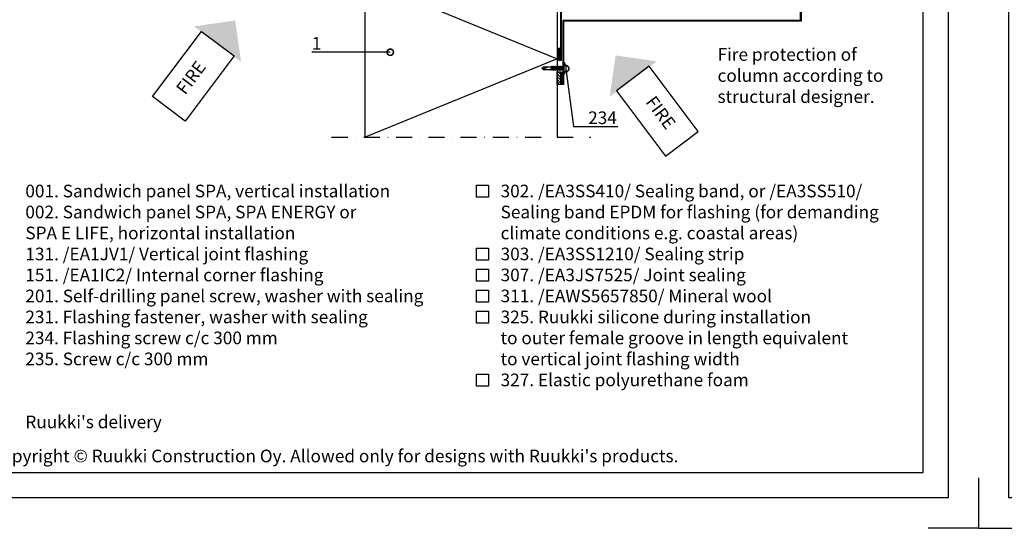
# Model space of a CAD drawing. Units: millimetres. Extents: x 518 to 8757, y 46 to 7726.
# Drawn here: x 3273 to 4052, y 46 to 449 of the extents above; entities that cross this region are included whole.
import ezdxf
from ezdxf import colors
from ezdxf.entities.mleader import LeaderData, LeaderLine
from ezdxf.enums import TextEntityAlignment as Align
from ezdxf.math import Vec2, Vec3

# ---------------------------------------------------------------- set-up
doc = ezdxf.new("R2010")
doc.units = ezdxf.units.MM
doc.linetypes.add('DASHDOT', pattern=[25.4, 12.7, -6.35, 0, -6.35])
doc.layers.get('0').update_dxf_attribs({"color": 1})
for name, color, linetype in [('S-2_EN', 7, 'Continuous'), ('S-ANNOTATION', 7, 'Continuous'), ('S-CONNECTORS', 7, 'Continuous'), ('S-FACADE', 7, 'Continuous'), ('S-MATERIALS', 2, 'Continuous'), ('S-TEXT', 4, 'Continuous'), ('S-TEXT_EN', 4, 'Continuous')]:
    doc.layers.add(name, color=color, linetype=linetype)
doc.styles.add('Ruukki_det', font='arial.ttf')
doc.styles.add('Ruukki_nimio', font='arial.ttf')

# ---------------------------------------------------------------- blocks, each defined once
blk = doc.blocks.new('MATALAR')
at = {"ltscale": 15}
for p, q in [((-9.45, 1.25), (-8.95, 1.25)), ((-8.45, 1.25), (-7.95, 1.25)), ((-7.45, 1.25), (-6.95, 1.25)), ((-6.45, 1.25), (-5.95, 1.25)), ((-5.45, 1.25), (-4.95, 1.25)), ((-4.45, 1.25), (-3.95, 1.25)), ((-3.45, 1.25), (-2.95, 1.25)), ((-2.45, 1.25), (-1.95, 1.25)), ((-1.45, 1.25), (0, 1.25)), ((-9.1, -1.25), (-8.6, -1.25)), ((-8.1, -1.25), (-7.6, -1.25)), ((-7.1, -1.25), (-6.6, -1.25)), ((-6.1, -1.25), (-5.6, -1.25)), ((-5.1, -1.25), (-4.6, -1.25)), ((-4.1, -1.25), (-3.6, -1.25)), ((-3.1, -1.25), (-2.6, -1.25)), ((-2.1, -1.25), (-1.6, -1.25)), ((-1.1, -1.25), (0, -1.25))]:
    blk.add_line(p, q, dxfattribs=at)
for points in [[(-9.95, 1.25), (-15.8, 1.25), (-17.05, 0), (-15.8, -1.25), (-9.6, -1.25)], [(-14.05, -1.25), (-12.8, -1), (-13.4, -0.3), (-16, 0.5), (-15.86, 1.19)]]:
    blk.add_lwpolyline(points, dxfattribs=at)
for points in [[(-9.75, 1.55), (-9.45, 1.25), (-9.1, -1.25), (-9.3, -1.6), (-9.6, -1.25), (-9.95, 1.25)], [(-8.75, 1.55), (-8.45, 1.25), (-8.1, -1.25), (-8.3, -1.6), (-8.6, -1.25), (-8.95, 1.25)], [(-7.75, 1.55), (-7.45, 1.25), (-7.1, -1.25), (-7.3, -1.6), (-7.6, -1.25), (-7.95, 1.25)], [(-6.75, 1.55), (-6.45, 1.25), (-6.1, -1.25), (-6.3, -1.6), (-6.6, -1.25), (-6.95, 1.25)], [(-5.75, 1.55), (-5.45, 1.25), (-5.1, -1.25), (-5.3, -1.6), (-5.6, -1.25), (-5.95, 1.25)], [(-4.75, 1.55), (-4.45, 1.25), (-4.1, -1.25), (-4.3, -1.6), (-4.6, -1.25), (-4.95, 1.25)], [(-3.75, 1.55), (-3.45, 1.25), (-3.1, -1.25), (-3.3, -1.6), (-3.6, -1.25), (-3.95, 1.25)], [(-2.75, 1.55), (-2.45, 1.25), (-2.1, -1.25), (-2.3, -1.6), (-2.6, -1.25), (-2.95, 1.25)], [(-1.75, 1.55), (-1.45, 1.25), (-1.1, -1.25), (-1.3, -1.6), (-1.6, -1.25), (-1.95, 1.25)], [(0, 4.75), (0.5, 4.75), (0.5, -4.75), (0, -4.75)]]:
    blk.add_lwpolyline(points, close=True, dxfattribs=at)
blk.add_arc((-6.27, 0), 8.27, 324.94886, 35.05114, dxfattribs=at)
blk = doc.blocks.new('title_block_en')
at = {"linetype": 'Continuous'}
for points in [[(0, 285), (198, 285), (198, 0), (0, 0)], [(5, 280), (193, 280), (193, 5), (5, 5)]]:
    blk.add_lwpolyline(points, close=True, dxfattribs=at)
for points in [[(-6, 4), (-6, -6), (4, -6)], [(204, 4), (204, -6), (194, -6)]]:
    blk.add_lwpolyline(points)
at = {"style": 'Ruukki_nimio'}
blk.add_text("Copyright © Ruukki Construction Oy. Allowed only for designs with Ruukki's products.", height=2.5, dxfattribs=at).set_placement((8.54, 7.05))
for tag, p, height in [('DRAWING_CONTENT_1', (100.8, 268.82), 3), ('DRAWING_CONTENT_2', (100.8, 263.2), 3), ('DRAWING_CONTENT_3', (100.8, 257.58), 3), ('DATE', (18.02, 248.93), 2.5), ('REV_DATE', (65.02, 248.93), 2.5), ('WORK_NR', (101.07, 246.65), 2.5), ('DRAWING_NR', (149.57, 246.65), 2.5), ('REV', (65.02, 241.93), 2.5), ('SCALE', (18.02, 234.93), 2.5), ('BUILDING', (65.02, 234.93), 2.5), ('FILE_NR', (147.4, 234.92), 2.5)]:
    blk.add_attdef(tag, p, '', height=height, dxfattribs=at)
blk = doc.blocks.new('_DotSmall')
at = {"color": 0, "linetype": 'ByBlock', "const_width": 0.5}
blk.add_lwpolyline([(-0.0625, 0, 1), (0.0625, 0, 1)], format="xyb", close=True, dxfattribs=at)

msp = doc.modelspace()

# ---------------------------------------------------------------- hatches: boundary and pattern name
at = {"layer": 'S-MATERIALS'}
h = msp.add_hatch(dxfattribs=at)
h.set_pattern_fill('ANSI31', color=256, scale=0.5, angle=-90, style=0)
h.paths.add_polyline_path([(3698.09, 407.45), (3698.09, 397.45), (3701.09, 397.45), (3701.09, 407.45)])

# ---------------------------------------------------------------- linework, layer by layer
at = {"layer": 'S-ANNOTATION', "linetype": 'DASHDOT'}
msp.add_line((3519.7, 355.73), (3724.7, 355.73), dxfattribs=at)
at = {"layer": 'S-ANNOTATION'}
for points in [[(3416.78, 439.37), (3442.58, 420.01), (3403.86, 368.41), (3378.06, 387.77)], [(3770.97, 411.71), (3745.17, 392.35), (3783.89, 340.75), (3809.69, 360.11)]]:
    msp.add_lwpolyline(points, close=True, dxfattribs=at)
for points in [[(3443.39, 447.96), (3448.04, 415.36), (3410.8, 443.31)], [(3744.36, 420.31), (3739.71, 387.71), (3776.95, 415.66)]]:
    msp.add_solid(points, dxfattribs=at)
at = {"layer": 'S-CONNECTORS'}
msp.add_lwpolyline([(3701.09, 407.45), (3701.09, 397.45), (3698.09, 397.45), (3698.09, 407.45)], close=True, dxfattribs=at)
at = {"layer": 'S-FACADE'}
for points in [[(3906.09, 644.2), (3916.09, 644.2), (3916.09, 642.2), (3891.09, 642.2), (3891.09, 447.45), (3703.09, 447.45), (3703.09, 397.45), (3701.09, 397.45), (3701.09, 407.45)], [(3906.09, 643.6), (3915.49, 643.6), (3915.49, 642.8), (3890.49, 642.8), (3890.49, 448.05), (3702.49, 448.05), (3702.49, 398.05), (3701.69, 398.05), (3701.69, 407.45)], [(3546.09, 355.73), (3546.09, 627.2), (3698.09, 627.2), (3698.09, 355.73)], [(3759.36, 486.2), (3769.36, 486.2), (3769.36, 484.2), (3701.36, 484.2), (3701.36, 416.2), (3699.36, 416.2), (3699.36, 426.2)], [(3759.36, 485.6), (3768.76, 485.6), (3768.76, 484.8), (3700.76, 484.8), (3700.76, 416.8), (3699.96, 416.8), (3699.96, 426.2)]]:
    msp.add_lwpolyline(points, dxfattribs=at)
at = {"layer": 'S-MATERIALS'}
for points in [[(3603.64, 627.2), (3546.09, 603.73), (3698.09, 541.73), (3546.09, 479.73), (3698.09, 417.73)], [(3698.09, 417.73), (3546.09, 355.73)]]:
    msp.add_lwpolyline(points, dxfattribs=at)
at = {"layer": 'S-TEXT'}
for points in [[(3634.36, 308.09), (3634.36, 317.59), (3643.86, 317.59), (3643.86, 308.09)], [(3634.36, 258.29), (3634.36, 267.79), (3643.86, 267.79), (3643.86, 258.29)], [(3634.36, 241.69), (3634.36, 251.19), (3643.86, 251.19), (3643.86, 241.69)], [(3634.36, 225.09), (3634.36, 234.59), (3643.86, 234.59), (3643.86, 225.09)], [(3634.36, 208.49), (3634.36, 217.99), (3643.86, 217.99), (3643.86, 208.49)], [(3634.36, 158.69), (3634.36, 168.19), (3643.86, 168.19), (3643.86, 158.69)]]:
    msp.add_lwpolyline(points, close=True, dxfattribs=at)

# ---------------------------------------------------------------- block references
at = {"layer": 'S-2_EN', "xscale": 4, "yscale": 4, "zscale": 4}
for p in [(3215.55, 70.32), (4055.55, 70.32)]:
    msp.add_blockref('title_block_en', p, dxfattribs=at)
at = {"layer": 'S-CONNECTORS', "ltscale": 15, "xscale": -1, "rotation": 180}
msp.add_blockref('MATALAR', (3703.09, 410.15), dxfattribs=at)

# ---------------------------------------------------------------- texts
at = {"layer": 'S-TEXT_EN', "style": 'Ruukki_det'}
for rotation, p in [(53.11574, (3409.36, 401.99)), (306.88426, (3779.05, 374.34))]:
    msp.add_text('FIRE', height=10, rotation=rotation, dxfattribs=at).set_placement(p, align=Align.MIDDLE)
for s, p in [('001. Sandwich panel SPA, vertical installation', (3277.36, 308.09)), ('302. /EA3SS410/ Sealing band, or /EA3SS510/', (3653.36, 308.09)), ('002. Sandwich panel SPA, SPA ENERGY or ', (3277.36, 291.49)), ('Sealing band EPDM for flashing (for demanding', (3653.36, 291.49)), ('SPA E LIFE, horizontal installation', (3277.36, 274.89)), ('climate conditions e.g. coastal areas)', (3653.36, 274.89)), ('131. /EA1JV1/ Vertical joint flashing', (3277.36, 258.29)), ('303. /EA3SS1210/ Sealing strip', (3653.36, 258.29)), ('151. /EA1IC2/ Internal corner flashing', (3277.36, 241.69)), ('307. /EA3JS7525/ Joint sealing', (3653.36, 241.69)), ('201. Self-drilling panel screw, washer with sealing', (3277.36, 225.09)), ('311. /EAWS5657850/ Mineral wool', (3653.36, 225.09)), ('231. Flashing fastener, washer with sealing', (3277.36, 208.49)), ('325. Ruukki silicone during installation', (3653.36, 208.49)), ('234. Flashing screw c/c 300 mm', (3277.36, 191.89)), ('to outer female groove in length equivalent', (3653.36, 191.89)), ('235. Screw c/c 300 mm', (3277.36, 175.29)), ('to vertical joint flashing width', (3653.36, 175.29)), ('327. Elastic polyurethane foam', (3653.36, 158.69)), ("Ruukki's delivery", (3277.36, 125.49))]:
    msp.add_text(s, height=10, dxfattribs=at).set_placement(p)
at = {"layer": 'S-TEXT_EN', "insert": (3825.01, 426.1), "char_height": 10, "width": 143.6213, "attachment_point": 1, "style": 'Ruukki_det'}
msp.add_mtext('Fire protection of column according to structural designer.', dxfattribs=at)

# ---------------------------------------------------------------- leaders
at = {"layer": 'S-TEXT'}
ml = msp.add_multileader_mtext('Standard', dxfattribs=at)
ml.set_content('1', color=256, style='Ruukki_det')
ml.set_leader_properties(color=256, linetype='ByLayer', lineweight=-1)
ml.set_arrow_properties(name='DOTSMALL')
ml.build(insert=Vec2(0, 0))
ml.multileader.update_dxf_attribs({"text_left_attachment_type": 5, "text_right_attachment_type": 5, "dogleg_length": 1, "arrow_head_size": 10, "scale": 4})
ctx = ml.context
ctx.base_point, ctx.scale, ctx.char_height, ctx.arrow_head_size, ctx.landing_gap_size, ctx.plane_origin = Vec3(3499.96, 422.86), 4, 10, 10, 8, Vec3(3566.07, 422.86)
ctx.left_attachment, ctx.right_attachment, ctx.text_align_type = 5, 5, 2
notes = []
notes.append((ctx, [(0, (1, 1, 0), (3523.65, 422.86), (-1, 0), 4, [(0, [(3566.07, 422.86)], 0, [])])]))
ctx.mtext.insert, ctx.mtext.alignment, ctx.mtext.flow_direction = Vec3(3511.65, 434.9), 3, 5
ml = msp.add_multileader_mtext('Standard', dxfattribs=at)
ml.set_content('234', color=256, style='Ruukki_det')
ml.set_leader_properties(color=256, linetype='ByLayer', lineweight=-1)
ml.set_arrow_properties(name='DOTSMALL')
ml.build(insert=Vec2(0, 0))
ml.multileader.update_dxf_attribs({"text_left_attachment_type": 5, "text_right_attachment_type": 5, "dogleg_length": 1, "arrow_head_size": 10, "scale": 4})
ctx = ml.context
ctx.base_point, ctx.scale, ctx.char_height, ctx.arrow_head_size, ctx.landing_gap_size, ctx.plane_origin = Vec3(3715.11, 364), 4, 10, 10, 8, Vec3(3695.61, 410.69)
ctx.left_attachment, ctx.right_attachment, ctx.text_align_type = 5, 5, 2
notes.append((ctx, [(1, (1, 1, 0), (3711.11, 364), (1, 0), 4, [(0, [(3704.87, 409.85)], 0, [])])]))
ctx.mtext.insert, ctx.mtext.alignment, ctx.mtext.flow_direction = Vec3(3745.34, 376.04), 3, 5
for ctx, leaders in notes:
    for number, flags, end, landing, length, lines in leaders:
        leader = LeaderData()
        leader.index, (leader.has_last_leader_line, leader.has_dogleg_vector, leader.attachment_direction) = number, flags
        leader.last_leader_point, leader.dogleg_vector, leader.dogleg_length = Vec3(end), Vec3(landing), length
        for number, points, colour, breaks in lines:
            line = LeaderLine()
            line.index, line.vertices, line.color, line.breaks = number, Vec3.list(points), colors.encode_raw_color(colour), breaks
            leader.lines.append(line)
        ctx.leaders.append(leader)

doc.saveas('drawing.dxf')
